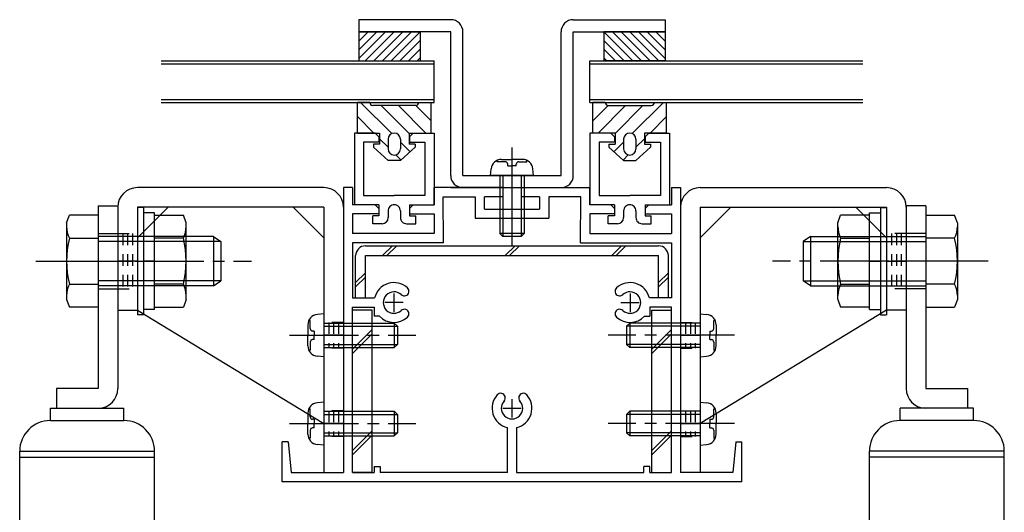
# Model space of a CAD drawing. Extents: x -210 to 210, y -148 to 148.
# Drawn here: x -35 to 18, y -41 to -14 of the extents above; entities that cross this region are included whole.
import ezdxf

# ---------------------------------------------------------------- set-up
doc = ezdxf.new("R2010")
doc.units = 0
doc.header["$LTSCALE"] = 10
doc.header["$MEASUREMENT"] = 0
doc.linetypes.add('DASHDOT', pattern=[0.5375, 0.375, -0.05, 0.0625, -0.05])
doc.linetypes.add('DOT', pattern=[0.1125, 0.0625, -0.05])
for name, color, linetype in [('St', 127, 'CONTINUOUS'), ('ガラス', 48, 'CONTINUOUS'), ('ゴム等', 63, 'CONTINUOUS'), ('ボルト／ビス', 64, 'CONTINUOUS'), ('別途部材', 96, 'CONTINUOUS'), ('型材断面', 47, 'CONTINUOUS'), ('曲げ物', 111, 'CONTINUOUS'), ('補助線', 16, 'DOT'), ('通り芯', 15, 'CONTINUOUS')]:
    doc.layers.add(name, color=color, linetype=linetype)

# ---------------------------------------------------------------- blocks, each defined once
blk = doc.blocks.new('*U152')
at = {"layer": 'St', "color": 15, "linetype": 'Continuous'}
for p, q in [((1.760435, -23.380112), (11.893767, -23.380112)), ((1.760435, -26.113445), (3.427103, -24.44678)), ((1.760435, -24.44678), (1.760435, -38.880112)), ((1.760435, -24.44678), (11.893767, -24.44678)), ((10.227103, -24.44678), (11.893767, -26.113445)), ((11.893767, -24.44678), (11.893767, -30.04678)), ((12.960435, -24.44678), (12.960435, -30.04678))]:
    blk.add_line(p, q, dxfattribs=at)
at = {"layer": 'St', "color": 15, "linetype": 'DOT'}
for p, q in [((12.960435, -25.880112), (11.893767, -25.880112)), ((12.160435, -25.880112), (12.160435, -28.880112)), ((12.427103, -25.880112), (12.427103, -28.880112)), ((12.693767, -25.880112), (12.693767, -28.880112)), ((12.960435, -28.880112), (11.893767, -28.880112)), ((0.693767, -30.713445), (1.760435, -30.713445)), ((0.960435, -30.713445), (0.960435, -32.113445)), ((1.227103, -30.713445), (1.227103, -32.113445)), ((1.493767, -30.713445), (1.493767, -32.113445)), ((0.693767, -32.113445), (1.760435, -32.113445)), ((0.693767, -35.513445), (1.760435, -35.513445)), ((0.960435, -35.513445), (0.960435, -36.913445)), ((1.227103, -35.513445), (1.227103, -36.913445)), ((1.493767, -35.513445), (1.493767, -36.913445)), ((0.693767, -36.913445), (1.760435, -36.913445))]:
    blk.add_line(p, q, dxfattribs=at)
at = {"layer": 'St', "color": 15, "linetype": 'DASHDOT'}
for p, q in [((11.893767, -27.380112), (12.960435, -27.380112)), ((0.693767, -31.413445), (1.760435, -31.413445)), ((0.693767, -36.213445), (1.760435, -36.213445))]:
    blk.add_line(p, q, dxfattribs=at)
at = {"layer": 'St', "color": 15, "linetype": 'Continuous'}
for centre, start, end in [((1.760438, -24.446778), 90, 180), ((11.893772, -24.446778), 0, 90)]:
    blk.add_arc(centre, 1.066667, start, end, dxfattribs=at)
at = {"layer": '通り芯', "linetype": 'Continuous'}
for p, q in [((0.693767, -24.44678), (0.693767, -38.880112)), ((11.893767, -30.04678), (1.760435, -36.213445)), ((12.960435, -30.04678), (11.893767, -30.04678)), ((1.760435, -38.880112), (0.693767, -38.880112))]:
    blk.add_line(p, q, dxfattribs=at)
blk = doc.blocks.new('*U153')
at = {"layer": 'St', "color": 15, "linetype": 'Continuous'}
for p, q in [((-18.706232, -23.380112), (-28.839565, -23.380112)), ((-29.906232, -24.44678), (-29.906232, -30.04678)), ((-27.172897, -24.44678), (-28.839565, -26.113445)), ((-18.706232, -24.44678), (-28.839565, -24.44678)), ((-28.839565, -24.44678), (-28.839565, -30.04678)), ((-18.706232, -26.113445), (-20.372898, -24.44678)), ((-18.706232, -24.44678), (-18.706232, -38.880112))]:
    blk.add_line(p, q, dxfattribs=at)
at = {"layer": 'St', "color": 15, "linetype": 'DOT'}
for p, q in [((-29.906232, -25.880112), (-28.839565, -25.880112)), ((-29.639565, -25.880112), (-29.639565, -28.880112)), ((-29.372898, -25.880112), (-29.372898, -28.880112)), ((-29.106232, -25.880112), (-29.106232, -28.880112)), ((-29.906232, -28.880112), (-28.839565, -28.880112)), ((-17.639565, -30.713445), (-18.706232, -30.713445)), ((-18.439565, -30.713445), (-18.439565, -32.113445)), ((-18.172897, -30.713445), (-18.172897, -32.113445)), ((-17.906232, -30.713445), (-17.906232, -32.113445)), ((-17.639565, -32.113445), (-18.706232, -32.113445)), ((-17.639565, -35.513445), (-18.706232, -35.513445)), ((-18.439565, -35.513445), (-18.439565, -36.913445)), ((-18.172897, -35.513445), (-18.172897, -36.913445)), ((-17.906232, -35.513445), (-17.906232, -36.913445)), ((-17.639565, -36.913445), (-18.706232, -36.913445))]:
    blk.add_line(p, q, dxfattribs=at)
at = {"layer": 'St', "color": 15, "linetype": 'DASHDOT'}
for p, q in [((-28.839565, -27.380112), (-29.906232, -27.380112)), ((-17.639565, -31.413445), (-18.706232, -31.413445)), ((-17.639565, -36.213445), (-18.706232, -36.213445))]:
    blk.add_line(p, q, dxfattribs=at)
at = {"layer": 'St', "color": 15, "linetype": 'Continuous'}
for centre, start, end in [((-28.839561, -24.446778), 90, 180), ((-18.706227, -24.446778), 0, 90)]:
    blk.add_arc(centre, 1.066667, start, end, dxfattribs=at)
at = {"layer": '通り芯', "linetype": 'Continuous'}
for p, q in [((-17.639565, -24.44678), (-17.639565, -38.880112)), ((-29.906232, -30.04678), (-28.839565, -30.04678)), ((-28.839565, -30.04678), (-18.706232, -36.213445)), ((-18.706232, -38.880112), (-17.639565, -38.880112))]:
    blk.add_line(p, q, dxfattribs=at)
blk = doc.blocks.new('*U157')
at = {"layer": '型材断面', "color": 47}
for p, q in [((-17.039567, -20.413445), (-17.03957, -24.313445)), ((-15.906218, -20.413445), (-17.039567, -20.413445)), ((-15.706235, -20.613428), (-15.906218, -20.413445)), ((-15.706235, -20.613428), (-15.706235, -20.913462)), ((-14.03957, -20.613428), (-13.839588, -20.413445)), ((-14.03957, -20.613428), (-14.03957, -20.913462)), ((-13.839588, -20.413445), (-12.706238, -20.413445)), ((-12.706238, -20.413445), (-12.706235, -24.313445)), ((-16.539552, -20.913445), (-16.53957, -23.813462)), ((-15.706235, -20.913462), (-16.539552, -20.913445)), ((-14.03957, -20.913462), (-13.206253, -20.913445)), ((-13.206253, -20.913445), (-13.206235, -23.813462)), ((-16.53957, -23.813462), (-14.872902, -23.813453)), ((-13.206235, -23.813462), (-14.872902, -23.813453)), ((-15.706235, -24.313445), (-17.03957, -24.313445)), ((-15.706235, -24.313445), (-15.706235, -24.913445)), ((-14.03957, -24.313445), (-12.706235, -24.313445)), ((-14.03957, -24.313445), (-14.03957, -24.913445)), ((-15.206235, -24.646778), (-15.206218, -25.013418)), ((-14.53957, -24.646778), (-14.539588, -25.013418)), ((-15.539567, -25.346745), (-16.039535, -25.34677)), ((-14.206238, -25.346745), (-13.70627, -25.34677))]:
    blk.add_line(p, q, dxfattribs=at)
at = {"layer": '型材断面', "linetype": 'Continuous'}
for p, q in [((-16.039535, -25.34677), (-16.039555, -24.913445)), ((-15.706235, -24.913445), (-16.039555, -24.913445)), ((-14.03957, -24.913445), (-13.70625, -24.913445)), ((-13.70627, -25.34677), (-13.70625, -24.913445))]:
    blk.add_line(p, q, dxfattribs=at)
at = {"layer": '型材断面', "color": 47}
for centre, start, end in [((-14.872899, -24.646768), 89.999397, 179.999975), ((-14.872892, -24.646768), 0.000025, 90.000603), ((-15.539565, -25.013418), 269.999975, 359.999975), ((-14.206226, -25.013418), 180.000025, 270.000025)]:
    blk.add_arc(centre, 0.333333, start, end, dxfattribs=at)
blk = doc.blocks.new('*U158')
at = {"layer": '型材断面', "color": 47}
for p, q in [((-4.237252, -20.413445), (-4.237255, -24.313445)), ((-3.103903, -20.413445), (-4.237252, -20.413445)), ((-2.90392, -20.613428), (-3.103903, -20.413445)), ((-2.90392, -20.613428), (-2.90392, -20.913462)), ((-1.237255, -20.613428), (-1.037273, -20.413445)), ((-1.237255, -20.613428), (-1.237255, -20.913462)), ((-1.037273, -20.413445), (0.096077, -20.413445)), ((0.096077, -20.413445), (0.09608, -24.313445)), ((-3.737237, -20.913445), (-3.737255, -23.813462)), ((-2.90392, -20.913462), (-3.737237, -20.913445)), ((-1.237255, -20.913462), (-0.403938, -20.913445)), ((-0.403938, -20.913445), (-0.40392, -23.813462)), ((-3.737255, -23.813462), (-2.070587, -23.813453)), ((-0.40392, -23.813462), (-2.070587, -23.813453)), ((-2.90392, -24.313445), (-4.237255, -24.313445)), ((-2.90392, -24.313445), (-2.90392, -24.913445)), ((-1.237255, -24.313445), (0.09608, -24.313445)), ((-1.237255, -24.313445), (-1.237255, -24.913445)), ((-2.40392, -24.646778), (-2.403903, -25.013418)), ((-1.737255, -24.646778), (-1.737273, -25.013418)), ((-2.737252, -25.346745), (-3.23722, -25.34677)), ((-1.403923, -25.346745), (-0.903955, -25.34677))]:
    blk.add_line(p, q, dxfattribs=at)
at = {"layer": '型材断面', "linetype": 'Continuous'}
for p, q in [((-3.23722, -25.34677), (-3.23724, -24.913445)), ((-2.90392, -24.913445), (-3.23724, -24.913445)), ((-1.237255, -24.913445), (-0.903935, -24.913445)), ((-0.903955, -25.34677), (-0.903935, -24.913445))]:
    blk.add_line(p, q, dxfattribs=at)
at = {"layer": '型材断面', "color": 47}
for centre, start, end in [((-2.070589, -24.646768), 89.999397, 179.999975), ((-2.070582, -24.646768), 0.000025, 90.000603), ((-2.737255, -25.013418), 269.999975, 359.999975), ((-1.403916, -25.013418), 180.000025, 270.000025)]:
    blk.add_arc(centre, 0.333333, start, end, dxfattribs=at)
blk = doc.blocks.new('*U159')
at = {"layer": '型材断面', "color": 47, "linetype": 'Continuous'}
for p, q in [((-17.139565, -23.380112), (-17.639565, -23.380112)), ((-17.639565, -23.380112), (-17.639565, -38.880112)), ((-17.139565, -23.380112), (-17.139565, -24.31343)), ((-17.139565, -23.380112), (-17.139565, -24.31343)), ((-8.97174, -23.380112), (-12.706235, -23.380112)), ((-12.706235, -24.313445), (-12.706235, -23.380112)), ((-8.97174, -23.380112), (-8.97174, -23.880112)), ((-7.971745, -23.380112), (-7.971745, -23.880112)), ((-7.971745, -23.380112), (-4.239565, -23.380112)), ((-4.239565, -24.313445), (-4.239565, -23.380112)), ((0.19377, -23.380112), (0.19377, -24.31343)), ((0.19377, -23.380112), (0.69377, -23.380112)), ((0.19377, -23.380112), (0.19377, -24.31343)), ((0.69377, -23.380112), (0.69377, -38.880112)), ((-12.20543, -26.380108), (-12.21153, -23.880112)), ((-9.97174, -24.546778), (-9.97174, -23.880112)), ((-8.97174, -23.880112), (-9.97174, -23.880112)), ((-6.971745, -23.880112), (-7.971745, -23.880112)), ((-6.971745, -23.880112), (-6.971745, -24.546778)), ((-4.74037, -26.380108), (-4.73427, -23.880112)), ((-15.906235, -24.313432), (-17.139565, -24.31343)), ((-15.906235, -24.313432), (-15.706235, -24.513435)), ((-15.706235, -24.513435), (-15.706235, -24.813435)), ((-14.039565, -24.51344), (-14.03957, -24.81344)), ((-14.039565, -24.51344), (-13.839565, -24.31344)), ((-13.839565, -24.31344), (-12.706235, -24.313445)), ((-9.97174, -24.546778), (-6.971745, -24.546778)), ((-3.10623, -24.31344), (-4.239565, -24.313445)), ((-2.90623, -24.51344), (-3.10623, -24.31344)), ((-2.90623, -24.51344), (-2.90623, -24.81344)), ((-1.039565, -24.313432), (-1.239565, -24.513435)), ((-1.239565, -24.513435), (-1.23956, -24.813435)), ((-1.039565, -24.313432), (0.19377, -24.31343)), ((-15.706235, -24.813435), (-17.139565, -24.813428)), ((-17.139565, -24.813428), (-17.139565, -25.880108)), ((-14.03957, -24.81344), (-12.706235, -24.813445)), ((-12.706235, -24.813445), (-12.70624, -25.880108)), ((-10.47174, -25.046778), (-6.471745, -25.046778)), ((-2.90623, -24.81344), (-4.23956, -24.813445)), ((-4.23956, -24.813445), (-4.23956, -25.880108)), ((-1.23956, -24.813435), (0.19377, -24.813428)), ((0.19377, -24.813428), (0.19377, -25.880108)), ((-12.70624, -25.880108), (-17.139565, -25.880108)), ((-4.23956, -25.880108), (0.19377, -25.880108)), ((-12.20624, -26.380108), (-17.139565, -26.380108)), ((-17.139565, -26.380108), (-17.139565, -29.380112)), ((-4.739555, -26.380108), (0.19377, -26.380108)), ((0.19377, -26.380108), (0.19377, -29.380112)), ((-17.139565, -29.380112), (-15.943657, -29.380112)), ((0.193767, -29.380112), (-1.00214, -29.380112)), ((-17.139565, -38.880112), (-17.139565, -29.880112)), ((0.19377, -38.880112), (0.19377, -29.880112)), ((-8.7229, -38.880108), (-8.7229, -36.434202)), ((-8.2229, -36.434202), (-8.2229, -38.880112)), ((-20.9729, -39.380112), (-20.9729, -37.213445)), ((-20.639565, -37.213445), (-20.9729, -37.213445)), ((-20.639565, -37.213445), (-20.4729, -38.880112)), ((3.69377, -37.213445), (3.5271, -38.880112)), ((3.69377, -37.213445), (4.0271, -37.213445)), ((4.0271, -39.380112), (4.0271, -37.213445)), ((-20.4729, -38.880112), (-17.639565, -38.880112)), ((-17.139565, -38.880112), (-15.9729, -38.880112)), ((-15.9729, -38.546778), (-15.639565, -38.546778)), ((-15.9729, -38.546778), (-15.9729, -38.880112)), ((-15.639565, -38.546778), (-15.639565, -38.880112)), ((-8.7229, -38.880112), (-15.639565, -38.880112)), ((-8.2229, -38.880112), (-1.30623, -38.880112)), ((-0.9729, -38.546778), (-1.30623, -38.546778)), ((-1.30623, -38.880112), (-1.30623, -38.546778)), ((-0.9729, -38.880112), (-0.9729, -38.546778)), ((-0.9729, -38.880112), (0.19377, -38.880112)), ((3.5271, -38.880112), (0.69377, -38.880112)), ((4.0271, -39.380112), (-20.9729, -39.380112))]:
    blk.add_line(p, q, dxfattribs=at)
at = {"layer": '型材断面', "linetype": 'Continuous'}
for p, q in [((-12.21153, -23.880112), (-10.47174, -23.880112)), ((-10.47174, -23.880112), (-10.47174, -25.046778)), ((-4.73427, -23.880112), (-6.471745, -23.880112)), ((-6.471745, -23.880112), (-6.471745, -25.046778)), ((-17.139565, -29.880112), (-15.970587, -29.880112)), ((-15.970587, -29.880112), (-15.970587, -30.380112)), ((-0.972897, -29.880112), (-0.972897, -30.380112)), ((0.193767, -29.880112), (-0.972897, -29.880112)), ((-15.66899, -30.380112), (-15.970587, -30.380112)), ((-1.274495, -30.380112), (-0.972897, -30.380112))]:
    blk.add_line(p, q, dxfattribs=at)
at = {"layer": '型材断面', "color": 47, "linetype": 'Continuous'}
for centre, radius, start, end in [((-14.889561, -29.630112), 1.083333, 47.457618, 166.657611), ((-14.326115, -29.016131), 0.25, 227.457576, 47.457618), ((-2.619674, -29.016131), 0.25, 132.542382, 312.542424), ((-2.056228, -29.630112), 1.083333, 13.342389, 132.542382), ((-14.889561, -29.630112), 0.583333, 47.457615, 312.542407), ((-2.056228, -29.630112), 0.583333, 227.457593, 132.542385), ((-14.889561, -29.630112), 1.083333, 223.813051, 312.542389), ((-14.326115, -30.244093), 0.25, 312.542364, 132.542397), ((-2.619674, -30.244093), 0.25, 47.457603, 227.457636), ((-2.056228, -29.630112), 1.083333, 227.457611, 316.186949), ((-8.472894, -35.380109), 1.083333, 137.457618, 256.657528), ((-9.086876, -34.816663), 0.25, 317.457576, 137.457618), ((-8.472895, -35.380109), 1.083333, 283.342273, 42.542389), ((-7.858914, -34.816663), 0.25, 42.542364, 222.542397), ((-8.472895, -35.380109), 0.583333, 137.457615, 42.542407)]:
    blk.add_arc(centre, radius, start, end, dxfattribs=at)
at = {"layer": '補助線', "color": 47, "linetype": 'ByBlock'}
for p, q in [((-14.889567, -29.130112), (-14.889567, -30.130112)), ((-2.05623, -29.130112), (-2.05623, -30.130112)), ((-14.389567, -29.630112), (-15.389567, -29.630112)), ((-2.55623, -29.630112), (-1.55623, -29.630112)), ((-8.4729, -34.880112), (-8.4729, -35.880112)), ((-8.9729, -35.380112), (-7.9729, -35.380112))]:
    blk.add_line(p, q, dxfattribs=at)
blk = doc.blocks.new('*U161')
at = {"layer": 'ゴム等', "linetype": 'Continuous'}
for p, q in [((-16.206238, -18.746778), (-16.872902, -18.746778)), ((-16.872902, -20.413445), (-16.872902, -18.746778)), ((-15.007212, -20.4417), (-16.702135, -18.746778)), ((-13.706238, -18.913445), (-16.03957, -18.913445)), ((-14.072902, -20.4332), (-15.59266, -18.913445)), ((-13.149855, -20.413443), (-14.64985, -18.913445)), ((-12.872902, -19.747583), (-13.70704, -18.913445)), ((-13.53957, -18.746778), (-12.872902, -18.746778)), ((-12.872902, -20.413445), (-12.872902, -18.746778)), ((-16.872902, -19.51882), (-15.97828, -20.413443)), ((-16.872902, -20.413445), (-15.672902, -20.413445)), ((-15.672902, -20.413445), (-15.672902, -21.013445)), ((-15.672902, -20.71882), (-15.206238, -21.185485)), ((-15.206238, -20.746778), (-15.206238, -21.280112)), ((-14.53957, -20.746778), (-14.53957, -21.280112)), ((-14.072902, -20.413445), (-12.872902, -20.413445)), ((-14.072902, -20.413445), (-14.072902, -21.013445)), ((-15.672902, -21.013445), (-16.006238, -21.013445)), ((-16.006238, -21.013445), (-16.006238, -21.180112)), ((-16.006238, -21.180112), (-15.206238, -21.913445)), ((-14.53957, -20.909345), (-14.015693, -21.433223)), ((-13.73957, -21.180112), (-14.53957, -21.913445)), ((-13.73957, -21.013445), (-14.072902, -21.013445)), ((-13.73957, -21.013445), (-13.73957, -21.180112)), ((-14.53957, -21.913445), (-15.206238, -21.913445)), ((-14.789008, -21.602715), (-14.507593, -21.88413))]:
    blk.add_line(p, q, dxfattribs=at)
for centre, radius, start, end in [((-16.039567, -18.746778), 0.166667, 180, 270), ((-13.706234, -18.746778), 0.166667, 270, 0), ((-14.8729, -20.746778), 0.333333, 0, 180), ((-14.8729, -21.280111), 0.333333, 180, 0)]:
    blk.add_arc(centre, radius, start, end, dxfattribs=at)
blk = doc.blocks.new('*U162')
at = {"layer": 'ゴム等', "linetype": 'Continuous'}
for p, q in [((-4.070587, -20.413445), (-4.070587, -18.746778)), ((-3.40392, -18.746778), (-4.070587, -18.746778)), ((-4.070587, -19.747583), (-3.23645, -18.913445)), ((-3.793635, -20.413443), (-2.29364, -18.913445)), ((-3.237252, -18.913445), (-0.90392, -18.913445)), ((-2.870587, -20.4332), (-1.35083, -18.913445)), ((-1.936277, -20.4417), (-0.241355, -18.746778)), ((-0.737252, -18.746778), (-0.070587, -18.746778)), ((-0.070587, -20.413445), (-0.070587, -18.746778)), ((-0.070587, -19.51882), (-0.96521, -20.413443)), ((-2.870587, -20.413445), (-4.070587, -20.413445)), ((-2.870587, -20.413445), (-2.870587, -21.013445)), ((-2.40392, -20.746778), (-2.40392, -21.280112)), ((-1.270587, -20.71882), (-1.737252, -21.185485)), ((-1.737252, -20.746778), (-1.737252, -21.280112)), ((-0.070587, -20.413445), (-1.270587, -20.413445)), ((-1.270587, -20.413445), (-1.270587, -21.013445)), ((-3.20392, -21.013445), (-2.870587, -21.013445)), ((-3.20392, -21.013445), (-3.20392, -21.180112)), ((-3.20392, -21.180112), (-2.40392, -21.913445)), ((-2.40392, -20.909345), (-2.927797, -21.433223)), ((-0.937252, -21.180112), (-1.737252, -21.913445)), ((-1.270587, -21.013445), (-0.937252, -21.013445)), ((-0.937252, -21.013445), (-0.937252, -21.180112)), ((-2.154482, -21.602715), (-2.435898, -21.88413)), ((-2.40392, -21.913445), (-1.737252, -21.913445))]:
    blk.add_line(p, q, dxfattribs=at)
for centre, radius, start, end in [((-3.237247, -18.746778), 0.166667, 180, 270), ((-0.903914, -18.746778), 0.166667, 270, 0), ((-2.070581, -20.746778), 0.333333, 0, 180), ((-2.070581, -21.280111), 0.333333, 180, 0)]:
    blk.add_arc(centre, radius, start, end, dxfattribs=at)
blk = doc.blocks.new('*U187')
at = {"layer": 'ゴム等', "linetype": 'Continuous'}
for p, q in [((-3.472887, -14.91427), (-3.472887, -16.48011)), ((-0.139567, -14.91427), (-3.472887, -14.91427)), ((-0.139567, -14.91427), (-0.139567, -16.48011)), ((-0.139567, -16.48011), (-3.472887, -16.48011))]:
    blk.add_line(p, q, dxfattribs=at)
blk = doc.blocks.new('*U163')
at = {"layer": 'ゴム等', "linetype": 'Continuous'}
for p, q in [((-3.472887, -14.91427), (-1.907002, -16.48011)), ((-1.435603, -16.48011), (-3.001487, -14.91427)), ((-0.964203, -16.48011), (-2.530087, -14.91427)), ((-0.492803, -16.48011), (-2.058687, -14.91427)), ((-0.139567, -16.361917), (-1.587255, -14.91427)), ((-0.139567, -15.89053), (-1.115855, -14.91427)), ((-0.139567, -15.419145), (-0.644448, -14.91427)), ((-2.378407, -16.48011), (-3.472887, -15.385657)), ((-2.849802, -16.48011), (-3.472887, -15.85705)), ((-3.321202, -16.48011), (-3.472887, -16.32843))]:
    blk.add_line(p, q, dxfattribs=at)
blk.add_blockref('*U187', (0, 0), dxfattribs=at)
blk = doc.blocks.new('*U188')
at = {"layer": 'ゴム等', "linetype": 'Continuous'}
for p, q in [((-16.806232, -14.91427), (-16.806232, -16.48011)), ((-16.806232, -14.91427), (-13.472912, -14.91427)), ((-13.472912, -14.91427), (-13.472912, -16.48011)), ((-16.806232, -16.48011), (-13.472912, -16.48011))]:
    blk.add_line(p, q, dxfattribs=at)
blk = doc.blocks.new('*U164')
at = {"layer": 'ゴム等', "linetype": 'Continuous'}
for p, q in [((-16.806232, -16.361917), (-15.358545, -14.91427)), ((-16.806232, -15.89053), (-15.829945, -14.91427)), ((-16.806232, -15.419145), (-16.301353, -14.91427)), ((-16.452998, -16.48011), (-14.887112, -14.91427)), ((-15.981598, -16.48011), (-14.415712, -14.91427)), ((-15.510197, -16.48011), (-13.944312, -14.91427)), ((-13.472912, -14.91427), (-15.038797, -16.48011)), ((-14.567393, -16.48011), (-13.472912, -15.385657)), ((-14.095997, -16.48011), (-13.472912, -15.85705)), ((-13.624597, -16.48011), (-13.472912, -16.32843))]:
    blk.add_line(p, q, dxfattribs=at)
blk.add_blockref('*U188', (0, 0), dxfattribs=at)
blk = doc.blocks.new('*U165')
at = {"layer": 'ボルト／ビス', "color": 64, "linetype": 'Continuous'}
for p, q in [((-18.706232, -30.24678), (-19.05562, -30.277345)), ((-18.706232, -30.24678), (-18.706232, -32.580112)), ((-19.572898, -30.841857), (-19.572898, -31.413445)), ((-19.444597, -30.614565), (-19.525317, -30.614565)), ((-19.444597, -31.04678), (-19.444597, -30.614565)), ((-18.706232, -30.74678), (-14.872897, -30.74678)), ((-18.706232, -30.913445), (-14.706232, -30.913445)), ((-14.872897, -30.74678), (-14.706232, -30.913445)), ((-14.872897, -30.74678), (-14.872897, -32.080112)), ((-14.706232, -30.913445), (-14.706232, -31.913445)), ((-19.572898, -31.985035), (-19.572898, -31.413445)), ((-19.227902, -31.180112), (-19.311262, -31.180112)), ((-19.227902, -31.180112), (-19.227902, -31.413445)), ((-19.227902, -31.64678), (-19.227902, -31.413445)), ((-19.444597, -31.780112), (-19.444597, -32.212325)), ((-19.227902, -31.64678), (-19.311262, -31.64678)), ((-18.706232, -31.913445), (-14.706232, -31.913445)), ((-18.706232, -32.080112), (-14.872897, -32.080112)), ((-14.872897, -32.080112), (-14.706232, -31.913445)), ((-19.444597, -32.212325), (-19.525317, -32.212325)), ((-18.706232, -32.580112), (-19.05562, -32.549545))]:
    blk.add_line(p, q, dxfattribs=at)
at = {"layer": 'ボルト／ビス', "color": 64, "linetype": 'DASHDOT'}
blk.add_line((-20.572898, -31.413445), (-13.706232, -31.413445), dxfattribs=at)
at = {"layer": 'ボルト／ビス', "color": 64, "linetype": 'Continuous'}
for centre, radius, start, end in [((-19.006228, -30.841857), 0.566667, 94.999989, 180), ((-19.311259, -31.046779), 0.133333, 180, 270), ((-19.006228, -31.985035), 0.566667, 180, 265.000011), ((-19.311259, -31.780113), 0.133333, 90, 180)]:
    blk.add_arc(centre, radius, start, end, dxfattribs=at)
blk = doc.blocks.new('*U166')
at = {"layer": 'ボルト／ビス', "color": 64, "linetype": 'Continuous'}
for p, q in [((-18.706232, -35.04678), (-19.05562, -35.077345)), ((-18.706232, -35.04678), (-18.706232, -37.380112)), ((-19.572898, -35.641857), (-19.572898, -36.213445)), ((-19.444597, -35.414565), (-19.525317, -35.414565)), ((-19.444597, -35.84678), (-19.444597, -35.414565)), ((-18.706232, -35.54678), (-14.872897, -35.54678)), ((-18.706232, -35.713445), (-14.706232, -35.713445)), ((-14.872897, -35.54678), (-14.706232, -35.713445)), ((-14.872897, -35.54678), (-14.872897, -36.880112)), ((-14.706232, -35.713445), (-14.706232, -36.713445)), ((-19.572898, -36.785035), (-19.572898, -36.213445)), ((-19.227902, -35.980112), (-19.311262, -35.980112)), ((-19.227902, -35.980112), (-19.227902, -36.213445)), ((-19.227902, -36.44678), (-19.227902, -36.213445)), ((-19.444597, -36.580112), (-19.444597, -37.012325)), ((-19.227902, -36.44678), (-19.311262, -36.44678)), ((-18.706232, -36.713445), (-14.706232, -36.713445)), ((-18.706232, -36.880112), (-14.872897, -36.880112)), ((-14.872897, -36.880112), (-14.706232, -36.713445)), ((-19.444597, -37.012325), (-19.525317, -37.012325)), ((-18.706232, -37.380112), (-19.05562, -37.349545))]:
    blk.add_line(p, q, dxfattribs=at)
at = {"layer": 'ボルト／ビス', "color": 64, "linetype": 'DASHDOT'}
blk.add_line((-20.572898, -36.213445), (-13.706232, -36.213445), dxfattribs=at)
at = {"layer": 'ボルト／ビス', "color": 64, "linetype": 'Continuous'}
for centre, radius, start, end in [((-19.006228, -35.641857), 0.566667, 94.999989, 180), ((-19.311259, -35.846779), 0.133333, 180, 270), ((-19.006228, -36.785035), 0.566667, 180, 265.000011), ((-19.311259, -36.580113), 0.133333, 90, 180)]:
    blk.add_arc(centre, radius, start, end, dxfattribs=at)
blk = doc.blocks.new('*U167')
at = {"layer": 'ボルト／ビス', "color": 64, "linetype": 'Continuous'}
for p, q in [((1.760435, -30.24678), (2.109822, -30.277345)), ((1.760435, -30.24678), (1.760435, -32.580112)), ((-2.072897, -30.74678), (-2.239565, -30.913445)), ((-2.239565, -30.913445), (-2.239565, -31.913445)), ((1.760435, -30.913445), (-2.239565, -30.913445)), ((-2.072897, -30.74678), (-2.072897, -32.080112)), ((1.760435, -30.74678), (-2.072897, -30.74678)), ((2.4988, -30.614565), (2.579522, -30.614565)), ((2.4988, -31.04678), (2.4988, -30.614565)), ((2.627103, -30.841857), (2.627103, -31.413445)), ((2.282107, -31.180112), (2.282107, -31.413445)), ((2.282107, -31.180112), (2.365467, -31.180112)), ((2.282107, -31.64678), (2.282107, -31.413445)), ((2.627103, -31.985035), (2.627103, -31.413445)), ((-2.072897, -32.080112), (-2.239565, -31.913445)), ((1.760435, -31.913445), (-2.239565, -31.913445)), ((1.760435, -32.080112), (-2.072897, -32.080112)), ((2.282107, -31.64678), (2.365467, -31.64678)), ((2.4988, -31.780112), (2.4988, -32.212325)), ((1.760435, -32.580112), (2.109822, -32.549545)), ((2.4988, -32.212325), (2.579522, -32.212325))]:
    blk.add_line(p, q, dxfattribs=at)
at = {"layer": 'ボルト／ビス', "color": 64, "linetype": 'DASHDOT'}
blk.add_line((3.627103, -31.413445), (-3.239565, -31.413445), dxfattribs=at)
at = {"layer": 'ボルト／ビス', "color": 64, "linetype": 'Continuous'}
for centre, radius, start, end in [((2.060439, -30.841857), 0.566667, 0, 85.000011), ((2.36547, -31.046779), 0.133333, 270, 0), ((2.060439, -31.985035), 0.566667, 274.999989, 0), ((2.36547, -31.780113), 0.133333, 0, 90)]:
    blk.add_arc(centre, radius, start, end, dxfattribs=at)
blk = doc.blocks.new('*U168')
at = {"layer": 'ボルト／ビス', "color": 64, "linetype": 'Continuous'}
for p, q in [((1.760435, -35.04678), (2.109822, -35.077345)), ((1.760435, -35.04678), (1.760435, -37.380112)), ((-2.072897, -35.54678), (-2.239565, -35.713445)), ((-2.239565, -35.713445), (-2.239565, -36.713445)), ((1.760435, -35.713445), (-2.239565, -35.713445)), ((-2.072897, -35.54678), (-2.072897, -36.880112)), ((1.760435, -35.54678), (-2.072897, -35.54678)), ((2.4988, -35.414565), (2.579522, -35.414565)), ((2.4988, -35.84678), (2.4988, -35.414565)), ((2.627103, -35.641857), (2.627103, -36.213445)), ((2.282107, -35.980112), (2.282107, -36.213445)), ((2.282107, -35.980112), (2.365467, -35.980112)), ((2.282107, -36.44678), (2.282107, -36.213445)), ((2.627103, -36.785035), (2.627103, -36.213445)), ((-2.072897, -36.880112), (-2.239565, -36.713445)), ((1.760435, -36.713445), (-2.239565, -36.713445)), ((1.760435, -36.880112), (-2.072897, -36.880112)), ((2.282107, -36.44678), (2.365467, -36.44678)), ((2.4988, -36.580112), (2.4988, -37.012325)), ((1.760435, -37.380112), (2.109822, -37.349545)), ((2.4988, -37.012325), (2.579522, -37.012325))]:
    blk.add_line(p, q, dxfattribs=at)
at = {"layer": 'ボルト／ビス', "color": 64, "linetype": 'DASHDOT'}
blk.add_line((3.627103, -36.213445), (-3.239565, -36.213445), dxfattribs=at)
at = {"layer": 'ボルト／ビス', "color": 64, "linetype": 'Continuous'}
for centre, radius, start, end in [((2.060439, -35.641857), 0.566667, 0, 85.000011), ((2.36547, -35.846779), 0.133333, 270, 0), ((2.060439, -36.785035), 0.566667, 274.999989, 0), ((2.36547, -36.580113), 0.133333, 0, 90)]:
    blk.add_arc(centre, radius, start, end, dxfattribs=at)
blk = doc.blocks.new('*U175')
at = {"layer": 'ボルト／ビス', "color": 64, "linetype": 'Continuous'}
for p, q in [((14.027103, -24.87826), (15.592002, -24.87826)), ((14.027103, -24.87826), (14.027103, -29.881963)), ((15.74377, -25.295235), (15.592002, -24.87826)), ((15.74377, -25.295235), (15.74377, -29.464988)), ((7.760435, -26.046778), (7.360435, -26.313445)), ((7.760435, -26.046778), (7.760435, -28.713445)), ((7.760435, -26.046778), (14.027103, -26.046778)), ((15.592002, -26.129185), (14.027103, -26.129185)), ((7.360435, -26.313445), (7.360435, -28.446778)), ((7.360435, -26.313445), (14.027103, -26.313445)), ((14.027103, -27.380112), (13.427103, -27.380112)), ((7.760435, -28.713445), (7.360435, -28.446778)), ((7.360435, -28.446778), (14.027103, -28.446778)), ((7.760435, -28.713445), (14.027103, -28.713445)), ((15.592002, -28.631038), (14.027103, -28.631038)), ((14.027103, -29.881963), (15.592002, -29.881963)), ((15.74377, -29.464988), (15.592002, -29.881963))]:
    blk.add_line(p, q, dxfattribs=at)
at = {"layer": 'ボルト／ビス', "color": 64, "linetype": 'DASHDOT'}
blk.add_line((17.410435, -27.380112), (5.69377, -27.380112), dxfattribs=at)
at = {"layer": 'ボルト／ビス', "color": 64, "linetype": 'Continuous'}
for centre, radius, start, end in [((14.379049, -25.503722), 1.364723, 332.722034, 0), ((10.512528, -27.380112), 5.231244, 346.165046, 13.834954), ((14.379049, -29.256501), 1.364723, 0, 27.277966)]:
    blk.add_arc(centre, radius, start, end, dxfattribs=at)
blk = doc.blocks.new('*U176')
at = {"layer": 'ボルト／ビス', "color": 64, "linetype": 'Continuous'}
for p, q in [((11.560435, -24.463445), (11.893767, -24.463445)), ((11.560435, -24.463445), (11.560435, -30.296778)), ((11.893767, -24.463445), (11.893767, -30.296778)), ((9.243767, -25.295235), (9.395533, -24.87826)), ((10.960435, -24.87826), (9.395533, -24.87826)), ((10.960435, -24.746778), (11.560435, -24.746778)), ((10.960435, -30.013445), (10.960435, -24.746778)), ((10.960435, -29.881963), (10.960435, -24.87826)), ((9.243767, -29.464988), (9.243767, -25.295235)), ((9.395533, -26.129185), (10.960435, -26.129185)), ((10.960435, -27.380112), (11.560435, -27.380112)), ((9.395533, -28.631038), (10.960435, -28.631038)), ((9.243767, -29.464988), (9.395533, -29.881963)), ((10.960435, -29.881963), (9.395533, -29.881963)), ((10.960435, -30.013445), (11.560435, -30.013445)), ((11.560435, -30.296778), (11.893767, -30.296778))]:
    blk.add_line(p, q, dxfattribs=at)
for centre, radius, start, end in [((10.608493, -25.503722), 1.364723, 180, 207.277966), ((14.475014, -27.380111), 5.231244, 166.165046, 193.834954), ((10.608493, -29.2565), 1.364723, 152.722034, 180)]:
    blk.add_arc(centre, radius, start, end, dxfattribs=at)
blk = doc.blocks.new('*U179')
at = {"layer": 'ボルト／ビス', "color": 64, "linetype": 'Continuous'}
for p, q in [((-32.68957, -25.295235), (-32.537802, -24.87826)), ((-30.972902, -24.87826), (-32.537802, -24.87826)), ((-30.972902, -24.87826), (-30.972902, -29.881963)), ((-32.68957, -25.295235), (-32.68957, -29.464988)), ((-32.537802, -26.129185), (-30.972902, -26.129185)), ((-24.706235, -26.046778), (-30.972902, -26.046778)), ((-24.706235, -26.046778), (-24.306235, -26.313445)), ((-24.706235, -26.046778), (-24.706235, -28.713445)), ((-24.306235, -26.313445), (-30.972902, -26.313445)), ((-24.306235, -26.313445), (-24.306235, -28.446778)), ((-30.972902, -27.380112), (-30.372902, -27.380112)), ((-32.537802, -28.631038), (-30.972902, -28.631038)), ((-24.306235, -28.446778), (-30.972902, -28.446778)), ((-24.706235, -28.713445), (-30.972902, -28.713445)), ((-24.706235, -28.713445), (-24.306235, -28.446778)), ((-32.68957, -29.464988), (-32.537802, -29.881963)), ((-30.972902, -29.881963), (-32.537802, -29.881963))]:
    blk.add_line(p, q, dxfattribs=at)
at = {"layer": 'ボルト／ビス', "color": 64, "linetype": 'DASHDOT'}
blk.add_line((-34.356235, -27.380112), (-22.63957, -27.380112), dxfattribs=at)
at = {"layer": 'ボルト／ビス', "color": 64, "linetype": 'Continuous'}
for centre, radius, start, end in [((-31.324841, -25.503722), 1.364723, 180, 207.277966), ((-27.458321, -27.380112), 5.231244, 166.165046, 193.834954), ((-31.324841, -29.256501), 1.364723, 152.722034, 180)]:
    blk.add_arc(centre, radius, start, end, dxfattribs=at)
blk = doc.blocks.new('*U180')
at = {"layer": 'ボルト／ビス', "color": 64, "linetype": 'Continuous'}
for p, q in [((-28.506235, -24.463445), (-28.839567, -24.463445)), ((-28.839567, -24.463445), (-28.839567, -30.296778)), ((-28.506235, -24.463445), (-28.506235, -30.296778)), ((-27.906235, -24.746778), (-28.506235, -24.746778)), ((-27.906235, -30.013445), (-27.906235, -24.746778)), ((-27.906235, -24.87826), (-26.341333, -24.87826)), ((-27.906235, -29.881963), (-27.906235, -24.87826)), ((-26.189567, -25.295235), (-26.341333, -24.87826)), ((-26.189567, -29.464988), (-26.189567, -25.295235)), ((-26.341333, -26.129185), (-27.906235, -26.129185)), ((-27.906235, -27.380112), (-28.506235, -27.380112)), ((-26.341333, -28.631038), (-27.906235, -28.631038)), ((-27.906235, -29.881963), (-26.341333, -29.881963)), ((-26.189567, -29.464988), (-26.341333, -29.881963)), ((-28.506235, -30.296778), (-28.839567, -30.296778)), ((-27.906235, -30.013445), (-28.506235, -30.013445))]:
    blk.add_line(p, q, dxfattribs=at)
for centre, radius, start, end in [((-27.554286, -25.503722), 1.364723, 332.722034, 0), ((-31.420807, -27.380111), 5.231244, 346.165046, 13.834954), ((-27.554286, -29.2565), 1.364723, 0, 27.277966)]:
    blk.add_arc(centre, radius, start, end, dxfattribs=at)
blk = doc.blocks.new('*U183')
at = {"layer": 'ボルト／ビス', "color": 64, "linetype": 'Continuous'}
for p, q in [((-8.4729, -21.18965), (-8.4729, -26.571738)), ((-9.27178, -21.97508), (-9.27178, -21.89436)), ((-9.04449, -21.84678), (-8.4729, -21.84678)), ((-7.90131, -21.84678), (-8.4729, -21.84678)), ((-7.67402, -21.97508), (-7.67402, -21.89436)), ((-9.639567, -22.713447), (-9.609, -22.364058)), ((-8.839567, -21.97508), (-9.27178, -21.97508)), ((-8.706235, -22.191773), (-8.706235, -22.108413)), ((-8.706235, -22.191773), (-8.4729, -22.191773)), ((-8.239567, -22.191773), (-8.4729, -22.191773)), ((-8.239567, -22.191773), (-8.239567, -22.108413)), ((-8.106235, -21.97508), (-7.67402, -21.97508)), ((-7.306235, -22.713447), (-7.3368, -22.364058)), ((-7.306235, -22.713447), (-9.639567, -22.713447)), ((-9.139567, -22.713447), (-9.139567, -25.880112)), ((-8.9729, -22.713447), (-8.9729, -26.04678)), ((-7.9729, -22.713447), (-7.9729, -26.04678)), ((-7.806235, -22.713447), (-7.806235, -25.880112)), ((-9.139567, -25.880112), (-8.9729, -26.04678)), ((-7.806235, -25.880112), (-9.139567, -25.880112)), ((-7.9729, -26.04678), (-8.9729, -26.04678)), ((-7.806235, -25.880112), (-7.9729, -26.04678))]:
    blk.add_line(p, q, dxfattribs=at)
for centre, radius, start, end in [((-9.044486, -22.413441), 0.566667, 90, 175.000011), ((-7.901308, -22.413441), 0.566667, 4.999989, 90), ((-8.839564, -22.108409), 0.133333, 0, 90), ((-8.10623, -22.108409), 0.133333, 90, 180)]:
    blk.add_arc(centre, radius, start, end, dxfattribs=at)
blk = doc.blocks.new('*U189')
at = {"layer": '別途部材', "linetype": 'Continuous'}
for p, q in [((12.960435, -59.163955), (12.960435, -68.180138)), ((16.29377, -59.163955), (16.29377, -69.246805)), ((16.29377, -68.180138), (12.960435, -68.180138)), ((12.960435, -68.180138), (12.960435, -79.180138)), ((16.29377, -69.246805), (14.027103, -69.246805)), ((14.027103, -69.246805), (14.027103, -79.180138)), ((12.960435, -74.680138), (14.027103, -74.680138)), ((12.255923, -76.180138), (14.627103, -76.180138)), ((12.960435, -77.680138), (14.027103, -77.680138)), ((12.960435, -79.180138), (14.027103, -79.180138))]:
    blk.add_line(p, q, dxfattribs=at)
blk.add_arc((14.027106, -69.246804), 1.066667, 90, 180, dxfattribs=at)
blk = doc.blocks.new('*U184')
at = {"layer": '別途部材', "linetype": 'Continuous'}
for p, q in [((12.960435, -24.380112), (12.960435, -34.313447)), ((14.027103, -24.380112), (12.960435, -24.380112)), ((14.027103, -24.380112), (14.027103, -34.313447)), ((14.027103, -25.880112), (12.960435, -25.880112)), ((14.627103, -27.380112), (12.155175, -27.380112)), ((14.027103, -28.880112), (12.960435, -28.880112)), ((14.027103, -34.313447), (16.29377, -34.313447)), ((16.29377, -34.313447), (16.29377, -35.380112)), ((12.627103, -36.04678), (12.627103, -35.380112)), ((16.627102, -35.380112), (12.627103, -35.380112)), ((16.627102, -36.04678), (16.627102, -35.380112)), ((16.627102, -36.04678), (12.627103, -36.04678)), ((18.29377, -37.713447), (10.960435, -37.713447)), ((10.960435, -57.663955), (10.960435, -37.713447)), ((18.29377, -57.663955), (18.29377, -37.713447)), ((18.29377, -38.04678), (10.960435, -38.04678)), ((18.29377, -57.163955), (10.960435, -57.163955)), ((18.29377, -57.663955), (10.960435, -57.663955)), ((11.29377, -58.163955), (11.29377, -57.663955)), ((17.960435, -58.163955), (17.960435, -57.663955)), ((11.29377, -58.163955), (17.960435, -58.163955)), ((12.29377, -59.163955), (12.29377, -58.163955)), ((16.960435, -58.163955), (16.960435, -59.163955)), ((16.960435, -59.163955), (12.29377, -59.163955))]:
    blk.add_line(p, q, dxfattribs=at)
for centre, radius, start, end in [((14.027106, -34.313447), 1.066667, 180, 270), ((12.627106, -37.713447), 1.666667, 90, 180), ((16.627106, -37.713447), 1.666667, 0, 90)]:
    blk.add_arc(centre, radius, start, end, dxfattribs=at)
blk.add_blockref('*U189', (0, 0), dxfattribs=at)
blk = doc.blocks.new('*U190')
at = {"layer": '別途部材', "linetype": 'Continuous'}
for p, q in [((-33.23957, -59.163955), (-33.23957, -69.246805)), ((-29.906235, -59.163955), (-29.906235, -68.180138)), ((-33.23957, -68.180138), (-29.906235, -68.180138)), ((-29.906235, -68.180138), (-29.906235, -79.180138)), ((-33.23957, -69.246805), (-30.972902, -69.246805)), ((-30.972902, -69.246805), (-30.972902, -79.180138)), ((-29.906235, -74.680138), (-30.972902, -74.680138)), ((-29.201722, -76.180138), (-31.572902, -76.180138)), ((-29.906235, -77.680138), (-30.972902, -77.680138)), ((-29.906235, -79.180138), (-30.972902, -79.180138))]:
    blk.add_line(p, q, dxfattribs=at)
blk.add_arc((-30.972899, -69.246804), 1.066667, 0, 90, dxfattribs=at)
blk = doc.blocks.new('*U185')
at = {"layer": '別途部材', "linetype": 'Continuous'}
for p, q in [((-30.972902, -24.380112), (-30.972902, -34.313447)), ((-30.972902, -24.380112), (-29.906235, -24.380112)), ((-29.906235, -24.380112), (-29.906235, -34.313447)), ((-30.972902, -25.880112), (-29.906235, -25.880112)), ((-31.572902, -27.380112), (-29.100975, -27.380112)), ((-30.972902, -28.880112), (-29.906235, -28.880112)), ((-30.972902, -34.313447), (-33.23957, -34.313447)), ((-33.23957, -34.313447), (-33.23957, -35.380112)), ((-33.572902, -36.04678), (-33.572902, -35.380112)), ((-33.572902, -35.380112), (-29.572902, -35.380112)), ((-29.572902, -36.04678), (-29.572902, -35.380112)), ((-33.572902, -36.04678), (-29.572902, -36.04678)), ((-35.23957, -37.713447), (-27.906235, -37.713447)), ((-35.23957, -57.663955), (-35.23957, -37.713447)), ((-27.906235, -57.663955), (-27.906235, -37.713447)), ((-35.23957, -38.04678), (-27.906235, -38.04678)), ((-35.23957, -57.163955), (-27.906235, -57.163955)), ((-35.23957, -57.663955), (-27.906235, -57.663955)), ((-34.906235, -58.163955), (-34.906235, -57.663955)), ((-28.23957, -58.163955), (-28.23957, -57.663955)), ((-28.23957, -58.163955), (-34.906235, -58.163955)), ((-33.906235, -58.163955), (-33.906235, -59.163955)), ((-29.23957, -59.163955), (-29.23957, -58.163955)), ((-33.906235, -59.163955), (-29.23957, -59.163955))]:
    blk.add_line(p, q, dxfattribs=at)
for centre, radius, start, end in [((-30.972899, -34.313447), 1.066667, 270, 0), ((-33.572899, -37.713447), 1.666667, 90, 180), ((-29.572899, -37.713447), 1.666667, 0, 90)]:
    blk.add_arc(centre, radius, start, end, dxfattribs=at)
blk.add_blockref('*U190', (0, 0), dxfattribs=at)
blk = doc.blocks.new('*U186')
at = {"layer": '曲げ物', "linetype": 'Continuous'}
for p, q in [((-16.806235, -14.247605), (-16.806235, -14.91427)), ((-11.806235, -14.248398), (-16.806235, -14.248398)), ((-5.139567, -14.248398), (-0.139567, -14.248398)), ((-0.139567, -14.247605), (-0.139567, -14.91427)), ((-11.806235, -14.915065), (-16.806235, -14.915065)), ((-11.806235, -22.713447), (-11.806235, -14.915065)), ((-11.139567, -22.713447), (-11.139567, -14.915065)), ((-5.806235, -22.713447), (-5.806235, -14.915065)), ((-5.139567, -14.915065), (-0.139567, -14.915065)), ((-5.139567, -22.713447), (-5.139567, -14.915065)), ((-11.139567, -22.713447), (-5.806235, -22.713447)), ((-11.806235, -23.380112), (-5.139567, -23.380112))]:
    blk.add_line(p, q, dxfattribs=at)
for centre, start, end in [((-11.80623, -14.915061), 0, 90), ((-5.139564, -14.915061), 90, 180), ((-11.139564, -22.713442), 180, 270), ((-5.806231, -22.713442), 270, 0)]:
    blk.add_arc(centre, 0.666667, start, end, dxfattribs=at)

msp = doc.modelspace()

# ---------------------------------------------------------------- linework, layer by layer
at = {"layer": 'St', "linetype": 'Continuous'}
for p, q in [((-16.439565, -26.546775), (-0.506232, -26.546775)), ((-15.511568, -27.080108), (-14.978235, -26.546775)), ((-15.275865, -27.080108), (-14.74253, -26.546775)), ((-8.839565, -27.080108), (-8.306232, -26.546775)), ((-8.603863, -27.080108), (-8.07053, -26.546775)), ((-3.04769, -27.080108), (-2.514355, -26.546775)), ((-2.811985, -27.080108), (-2.278653, -26.546775)), ((-16.9729, -29.380112), (-16.9729, -27.080108)), ((-16.439565, -29.380112), (-16.439565, -27.080108)), ((-16.439565, -27.080108), (-0.506232, -27.080108)), ((-0.506232, -29.380112), (-0.506232, -27.080108)), ((0.0271, -29.380112), (0.0271, -27.080108)), ((-16.9729, -28.54144), (-16.439565, -28.008108)), ((-16.9729, -28.777142), (-16.439565, -28.24381)), ((-0.506232, -28.54144), (0.0271, -28.008108)), ((-0.506232, -28.777142), (0.0271, -28.24381)), ((-16.9729, -29.380112), (-16.439565, -29.380112)), ((0.0271, -29.380112), (-0.506232, -29.380112)), ((-16.0729, -30.046778), (-17.139567, -30.046778)), ((-17.139567, -38.880112), (-17.139567, -30.046778)), ((-16.0729, -38.880112), (-16.0729, -30.046778)), ((-0.8729, -38.880112), (-0.8729, -30.046778)), ((-0.8729, -30.046778), (0.19377, -30.046778)), ((0.19377, -38.880112), (0.19377, -30.046778)), ((-16.0729, -31.102458), (-17.139565, -32.169122)), ((-16.0729, -31.33816), (-17.139565, -32.404828)), ((0.19377, -31.102458), (-0.872897, -32.169122)), ((0.19377, -31.33816), (-0.872897, -32.404828)), ((-16.0729, -36.614083), (-17.139565, -37.680747)), ((-16.0729, -36.849785), (-17.139565, -37.916453)), ((0.19377, -36.614083), (-0.872897, -37.680747)), ((0.19377, -36.849785), (-0.872897, -37.916453)), ((-16.0729, -38.880112), (-17.139567, -38.880112)), ((-0.8729, -38.880112), (0.19377, -38.880112))]:
    msp.add_line(p, q, dxfattribs=at)
for centre, start, end in [((-16.439562, -27.080108), 90, 180), ((-0.506229, -27.080108), 0, 90)]:
    msp.add_arc(centre, 0.533333, start, end, dxfattribs=at)
at = {"layer": 'ガラス', "color": 48, "linetype": 'Continuous'}
for p, q in [((-27.555732, -16.48011), (-12.706238, -16.48011)), ((-4.23725, -16.48011), (10.610115, -16.48011)), ((-27.555732, -18.746778), (-12.706238, -18.746778)), ((-4.23725, -18.746778), (10.610115, -18.746778))]:
    msp.add_line(p, q, dxfattribs=at)
at = {"layer": 'ガラス', "linetype": 'Continuous'}
for p, q in [((-12.706238, -18.746778), (-12.706238, -16.48011)), ((-4.23725, -18.746778), (-4.23725, -16.48011)), ((-27.555732, -16.646778), (-12.706238, -16.646778)), ((-4.23725, -16.646778), (10.610115, -16.646778)), ((-27.555732, -18.58011), (-12.706238, -18.58011)), ((-4.23725, -18.58011), (10.610115, -18.58011))]:
    msp.add_line(p, q, dxfattribs=at)

# ---------------------------------------------------------------- block references
at = {"layer": 'ゴム等', "linetype": 'Continuous'}
for name in ['*U164', '*U163']:
    msp.add_blockref(name, (0, 0), dxfattribs=at)
at = {"layer": 'ゴム等', "linetype": 'DOT'}
for name in ['*U161', '*U162']:
    msp.add_blockref(name, (0, 0), dxfattribs=at)
at = {"layer": 'ボルト／ビス', "color": 64, "linetype": 'Continuous'}
for name in ['*U183', '*U180', '*U176']:
    msp.add_blockref(name, (0, 0), dxfattribs=at)
at = {"layer": 'ボルト／ビス', "linetype": 'Continuous'}
for name in ['*U179', '*U175', '*U165', '*U167', '*U166', '*U168']:
    msp.add_blockref(name, (0, 0), dxfattribs=at)
at = {"layer": '別途部材', "linetype": 'Continuous'}
for name in ['*U186', '*U185', '*U184']:
    msp.add_blockref(name, (0, 0), dxfattribs=at)
at = {"layer": '型材断面', "linetype": 'Continuous'}
for name in ['*U157', '*U158', '*U159']:
    msp.add_blockref(name, (0, 0), dxfattribs=at)
at = {"layer": '通り芯', "linetype": 'Continuous'}
for name in ['*U153', '*U152']:
    msp.add_blockref(name, (0, 0), dxfattribs=at)

doc.saveas('drawing.dxf')
